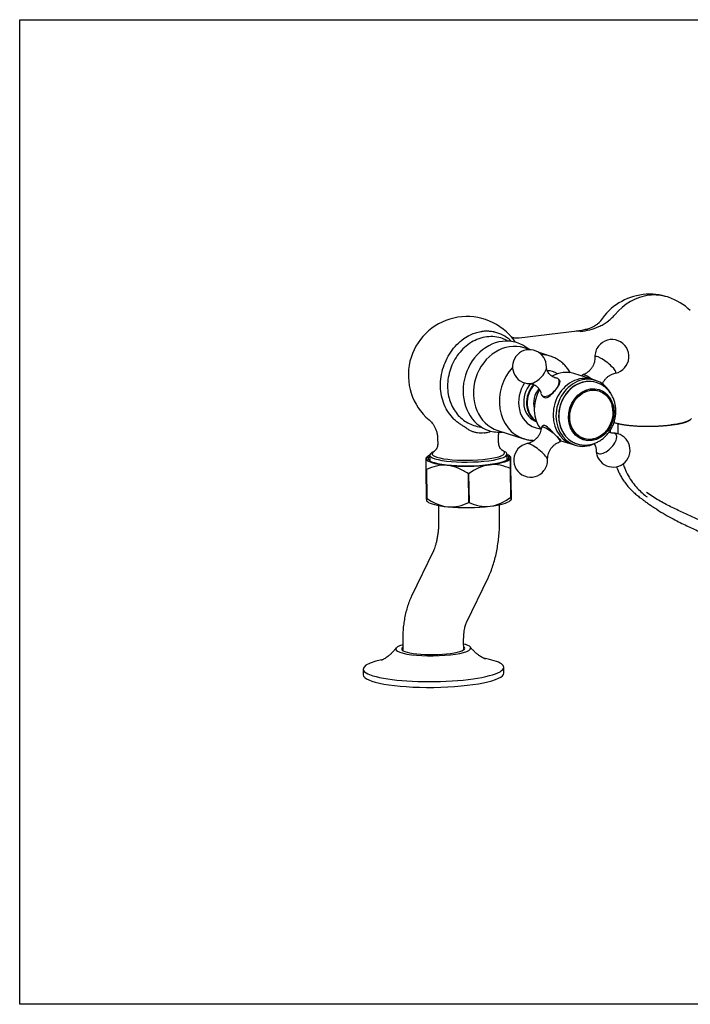
# Model space of a CAD drawing. Units: millimetres. Extents: x 1278 to 1575, y 433 to 643.
# Drawn here: x 1278 to 1421, y 433 to 643 of the extents above; entities that cross this region are included whole.
import ezdxf

# ---------------------------------------------------------------- set-up
doc = ezdxf.new("R2010")
doc.units = ezdxf.units.MM
doc.header["$LTSCALE"] = 40
doc.layers.add('2细线层', color=3, linetype='Continuous')

msp = doc.modelspace()

# ---------------------------------------------------------------- linework, layer by layer
at = {"layer": '2细线层'}
for p, q in [((1396.51, 576.31), (1384.11, 574.79)), ((1386.41, 572.35), (1385.18, 572.74)), ((1390.72, 570.98), (1388.38, 571.72)), ((1399.84, 565.98), (1395.83, 567.26)), ((1392.85, 565.77), (1392.53, 566.08)), ((1397.67, 566.95), (1397.49, 566.73)), ((1400.47, 565.78), (1399.84, 565.98)), ((1400.6, 565.34), (1400.6, 565.34)), ((1389, 562.54), (1389.32, 562.22)), ((1379.57, 555.11), (1385.11, 553.35)), ((1389.15, 556.08), (1388.92, 555.79)), ((1366.75, 553.34), (1366.76, 552.28)), ((1379.76, 552.44), (1379.74, 553.66)), ((1392.86, 552.71), (1393.06, 552.97)), ((1393.03, 552.93), (1395.45, 552.16)), ((1365.98, 550.65), (1365.52, 550.39)), ((1381.05, 550.58), (1380.57, 550.83)), ((1395.45, 552.16), (1396.07, 551.96)), ((1396.43, 552.24), (1396.43, 552.24)), ((1364.47, 549.44), (1364.29, 549.27)), ((1365.04, 549.85), (1365.05, 548.63)), ((1381.55, 548.84), (1381.54, 550.05)), ((1382.3, 549.49), (1382.12, 549.66)), ((1382.38, 542.83), (1382.3, 548.96)), ((1364.4, 540.63), (1364.32, 546.77)), ((1364.35, 546.76), (1364.43, 540.63)), ((1382.37, 540.85), (1382.29, 546.98)), ((1382.32, 546.99), (1382.4, 540.86)), ((1373.38, 539.75), (1373.3, 545.88)), ((1373.36, 545.88), (1373.44, 539.75)), ((1364.4, 540.11), (1364.58, 539.94)), ((1382.24, 540.16), (1382.41, 540.33)), ((1366.92, 539.11), (1366.96, 536.2)), ((1379.96, 536.36), (1379.92, 539.27)), ((1365.8, 529.31), (1361.19, 519.77)), ((1372.9, 514.12), (1377.51, 523.67)), ((1359.29, 510.04), (1359.31, 508.17)), ((1372.31, 508.33), (1372.29, 510.2)), ((1350.86, 504.23), (1350.88, 503)), ((1380.87, 503.37), (1380.86, 504.6))]:
    msp.add_line(p, q, dxfattribs=at)
msp.add_lwpolyline([(1277.57, 642.72), (1574.57, 642.72), (1574.57, 432.72), (1277.57, 432.72)], close=True, dxfattribs=at)
for centre, radius, start, end in [((1411.99, 571.67), 12.5, 46.1321, 146.8925), ((1372.99, 566.91), 12.5, 39.643, 229.7317), ((1403.93, 570.88), 3.62, 281.6959, 141.9005), ((1386.34, 568.72), 3.62, 359.004, 271.1272), ((1403.93, 570.88), 3.62, 141.9005, 182.1051), ((1404.18, 550.93), 3.62, 179.004, 91.1272), ((1386.59, 548.77), 3.62, 101.6959, 321.9005), ((1386.59, 548.77), 3.62, 321.9005, 2.1051)]:
    msp.add_arc(centre, radius, start, end, dxfattribs=at)
for centre, major_axis, ratio, start_param, end_param in [((1411.99, 571.67), (3.79, 11.91), 0.850281, 0.371979, 1.117818), ((1411.99, 571.67), (-3.79, -11.91), 0.850281, 3.141586, 3.513571), ((1380.68, 564.46), (-2.98, -9.38), 0.850281, 3.513571, 6.283185), ((1382.38, 563.93), (2.8, 8.81), 0.850281, 0, 3.141494), ((1380.68, 564.46), (-2.98, -9.38), 0.850281, 2.79395, 3.513571), ((1387.91, 562.16), (-2.8, -8.81), 0.850281, 3.136188, 3.37544), ((1402.55, 569.13), (2.21, -1.74), 0.211449, 0, 3.318425), ((1387.91, 562.16), (-2.8, -8.81), 0.850281, 4.204918, 6.283185), ((1387.76, 567.31), (1.99, 1.99), 0.481987, 3.60534, 5.819377), ((1389.42, 561.69), (-1.89, -5.96), 0.850281, 2.931788, 3.363266), ((1393.63, 560.35), (2.2, 6.91), 0.850281, 0, 0.757033), ((1399.63, 565.4), (1.97, -1.54), 0.211449, 1.706002, 3.141513), ((1402.55, 569.13), (2.21, -1.74), 0.211449, 6.106391, 6.283185), ((1389.42, 561.69), (-1.89, -5.96), 0.850281, 4.361114, 6.283185), ((1389.42, 561.69), (-1.52, -4.76), 0.850281, 4.213754, 6.283185), ((1390.04, 561.49), (-1.52, -4.76), 0.850281, 4.208354, 6.102048), ((1390.76, 564.31), (1.77, 1.77), 0.481987, 2.794318, 6.283185), ((1397.64, 559.07), (-2.2, -6.91), 0.850281, 3.513571, 6.283185), ((1397.64, 559.07), (-2.2, -6.91), 0.850281, 3.513571, 6.283185), ((1398.27, 558.87), (-2.2, -6.91), 0.850281, 3.513571, 6.283185), ((1398.51, 558.79), (2.08, 6.55), 0.850281, 0, 3.141495), ((1390.76, 564.31), (1.77, 1.77), 0.481987, 0.243737, 0.347115), ((1398.51, 558.79), (-2.08, -6.55), 0.850281, 3.513572, 6.283185), ((1390.76, 564.31), (1.77, 1.77), 0.481987, 0, 0.243737), ((1397.64, 559.07), (-2.2, -6.91), 0.850281, 3.141587, 3.513571), ((1397.64, 559.07), (-2.2, -6.91), 0.850281, 3.141587, 3.513571), ((1398.27, 558.87), (-2.2, -6.91), 0.850281, 2.457407, 3.513571), ((1398.51, 558.79), (-2.08, -6.55), 0.850281, 3.141587, 3.513572), ((1390.17, 561.45), (-1.52, -4.76), 0.850281, 4.207863, 6.063268), ((1393.63, 560.35), (2.2, 6.91), 0.850281, 1.325747, 2.621556), ((1390.67, 561.29), (1.21, 3.81), 0.850281, 1.085709, 2.222671), ((1412.17, 557.68), (-8.75, -0.11), 0.191299, 0.465265, 0.52309), ((1412.17, 557.68), (-8.75, -0.11), 0.191299, 0.52309, 3.082703), ((1380.68, 564.46), (-2.98, -9.38), 0.850281, 0, 0.347632), ((1389.42, 561.69), (-1.89, -5.96), 0.850281, 0, 0.209892), ((1390.89, 554.25), (-1.97, 1.54), 0.211449, 0, 0.132555), ((1390.89, 554.25), (-1.97, 1.54), 0.211449, 5.767492, 6.283185), ((1390.89, 554.25), (-1.97, 1.54), 0.211449, 3.007898, 5.767492), ((1402.76, 552.35), (-1.99, -1.99), 0.481987, 0.243737, 3.602198), ((1387.97, 550.53), (-2.21, 1.74), 0.211449, 5.767492, 6.106391), ((1398.27, 558.87), (-2.2, -6.91), 0.850281, 0, 0.67583), ((1373.29, 549.95), (8.25, 0.1), 0.191299, 2.797309, 6.283185), ((1373.29, 550.24), (7.75, 0.1), 0.191299, 2.797309, 6.283185), ((1373.29, 550.24), (7.75, 0.1), 0.191299, 0, 0.344314), ((1373.29, 549.95), (8.25, 0.1), 0.191299, 0, 0.344314), ((1387.97, 550.53), (-2.21, 1.74), 0.211449, 3.318425, 5.767492), ((1398.51, 558.79), (-2.08, -6.55), 0.850281, 0, 0.007554), ((1402.76, 552.35), (-1.99, -1.99), 0.481987, 5.817905, 6.283185), ((1402.76, 552.35), (-1.99, -1.99), 0.481987, 0, 0.243737), ((1373.3, 549.22), (8.62, 0.11), 0.191299, 2.845709, 6.283185), ((1373.3, 549.22), (-9, -0.11), 0.191299, 5.872045, 6.282677), ((1373.3, 549.22), (-9, -0.11), 0.191299, 6.282677, 7.329874), ((1373.3, 549.22), (-9, -0.11), 0.191299, 2.093887, 3.141084), ((1373.3, 549.22), (-9, -0.11), 0.191299, 3.141084, 3.552731), ((1373.3, 549.22), (8.62, 0.11), 0.191299, 0, 0.295914), ((1373.31, 547.87), (10.37, 0.13), 0.191299, 3.661787, 3.667579), ((1373.3, 549.22), (-9, -0.11), 0.191299, 1.046689, 2.093887), ((1373.31, 547.87), (10.37, 0.13), 0.191299, 5.756182, 5.761974), ((1373.31, 547.87), (10.37, 0.13), 0.191299, 4.708984, 4.714777), ((1373.39, 541.73), (-10.37, -0.13), 0.191299, 0.520194, 0.525987), ((1373.41, 540.38), (9, 0.11), 0.191299, 3.337761, 4.188282), ((1373.39, 541.73), (-10.37, -0.13), 0.191299, 1.567392, 1.573184), ((1373.41, 540.38), (9, 0.11), 0.191299, 5.235479, 6.087015), ((1373.39, 541.73), (-10.37, -0.13), 0.191299, 2.614589, 2.620382), ((1373.41, 540.38), (9, 0.11), 0.191299, 4.188282, 5.235479), ((1365.81, 508.58), (8, 0.1), 0.191299, 2.519278, 6.283185), ((1365.81, 508.58), (6.72, 0.08), 0.191299, 2.88223, 6.283185), ((1365.81, 508.58), (8, 0.1), 0.191299, 0.52309, 0.622443), ((1365.81, 508.58), (6.72, 0.08), 0.191299, 0, 0.259393), ((1365.81, 508.58), (8, 0.1), 0.191299, 0, 0.52309), ((1365.86, 504.41), (15, 0.19), 0.191299, 2.363278, 6.283185), ((1365.86, 504.41), (15, 0.19), 0.191299, 0.52309, 0.771473), ((1365.86, 504.41), (15, 0.19), 0.191299, 0, 0.52309), ((1365.87, 503.19), (15, 0.19), 0.191299, 3.141608, 6.283185)]:
    msp.add_ellipse(centre, major_axis=major_axis, ratio=ratio, start_param=start_param, end_param=end_param, dxfattribs=at)
for centre, major_axis in [((1399.52, 558.47), (-1.7, -5.36)), ((1399.52, 558.47), (-1.63, -5.12)), ((1399.54, 558.47), (1.62, 5.08))]:
    msp.add_ellipse(centre, major_axis=major_axis, ratio=0.850281, dxfattribs=at)
for points, degree, knots in [([(1397.22, 576.24), (1397.88, 576.32), (1399.2, 576.55), (1400.82, 577.09), (1402.06, 577.71), (1402.96, 578.28), (1403.8, 578.96), (1404.31, 579.5), (1404.54, 579.78)], 3, [0, 0, 0, 0, 0.25, 0.5, 0.625, 0.75, 0.875, 1, 1, 1, 1]), ([(1401.53, 578.51), (1401.5, 578.46), (1401.43, 578.36), (1401.29, 578.2), (1401.17, 578.08), (1401.07, 577.99), (1400.97, 577.9), (1400.75, 577.72), (1400.4, 577.48), (1399.93, 577.21), (1399.28, 576.93), (1398.46, 576.65), (1397.44, 576.42), (1396.68, 576.31), (1396.28, 576.26)], 3, [0, 0, 0, 0, 0.094856, 0.1703, 0.227543, 0.259097, 0.281283, 0.340743, 0.403994, 0.48606, 0.586896, 0.706411, 0.844282, 1, 1, 1, 1]), ([(1371.79, 556.32), (1371.72, 556.36), (1371.42, 556.55), (1370.86, 556.93), (1369.54, 558.11), (1367.96, 560.49), (1367.12, 564.47), (1367.75, 568.66), (1369.68, 572.42), (1372.04, 574.65), (1373.94, 575.65), (1374.95, 575.97), (1375.67, 576.14), (1376.03, 576.2), (1376.21, 576.22)], 3, [0, 0, 0, 0, 0.009759, 0.048031, 0.086287, 0.238454, 0.390585, 0.542694, 0.694852, 0.846973, 0.908141, 0.954048, 0.977041, 1, 1, 1, 1]), ([(1382.46, 574.15), (1382.37, 574.24), (1382.04, 574.53), (1381.2, 575.17), (1380.11, 575.72), (1379.16, 576.02), (1378.75, 576.12), (1378.61, 576.15), (1378.38, 576.19), (1378.17, 576.22), (1377.98, 576.24), (1377.91, 576.24), (1377.78, 576.25), (1377.6, 576.26), (1377.46, 576.27), (1377.38, 576.27), (1377.36, 576.27), (1377.33, 576.27), (1377.26, 576.27), (1376.88, 576.27), (1376.51, 576.26), (1376.21, 576.22)], 3, [0, 0, 0, 0, 0.055651, 0.190558, 0.460372, 0.595279, 0.629006, 0.645869, 0.662732, 0.730186, 0.738618, 0.747049, 0.763913, 0.797639, 0.822934, 0.829258, 0.831366, 0.833474, 0.839798, 0.865093, 1, 1, 1, 1]), ([(1377.26, 575.07), (1376.68, 575), (1375.55, 574.73), (1373.92, 573.97), (1372.46, 572.87), (1371.19, 571.5), (1370.17, 569.93), (1369.43, 568.22), (1368.97, 566.42), (1368.81, 564.59), (1368.96, 562.85), (1369.38, 561.26), (1370.02, 559.84), (1370.88, 558.58), (1371.93, 557.51), (1373.16, 556.72), (1374.45, 556.14), (1375.46, 555.89), (1375.97, 555.83), (1375.98, 555.83)], 3, [0, 0, 0, 0, 0.068109, 0.1355, 0.202199, 0.268203, 0.333571, 0.397348, 0.460884, 0.524412, 0.58822, 0.645594, 0.703431, 0.761785, 0.820722, 0.880066, 0.93938, 0.998638, 1, 1, 1, 1]), ([(1381.56, 574.28), (1381.25, 574.45), (1380.42, 574.82), (1378.97, 575.15), (1377.84, 575.14), (1377.26, 575.07)], 3, [0, 0, 0, 0, 0.236998, 0.616521, 1, 1, 1, 1]), ([(1384.13, 574.8), (1383.99, 574.77), (1383.69, 574.75), (1383.23, 574.8), (1382.84, 574.89), (1382.57, 575.01), (1382.42, 575.09), (1382.39, 575.11), (1382.39, 575.12), (1382.39, 575.11)], 3, [0, 0, 0, 0, 0.157826, 0.343465, 0.530295, 0.696451, 0.849397, 0.994984, 1, 1, 1, 1]), ([(1395.11, 567.38), (1395.02, 567.54), (1394.76, 567.96), (1394.27, 568.61), (1393.63, 569.29), (1392.92, 569.87), (1392.16, 570.37), (1391.43, 570.73), (1390.96, 570.9), (1390.76, 570.95)], 3, [0, 0, 0, 0, 0.094755, 0.256526, 0.417163, 0.576617, 0.734934, 0.89226, 1, 1, 1, 1]), ([(1400.31, 570.72), (1400.31, 570.56), (1400.3, 570.22), (1400.2, 569.67), (1400.01, 569.11), (1399.72, 568.56), (1399.34, 568.05), (1398.88, 567.61), (1398.39, 567.28), (1398, 567.08), (1397.79, 567.01), (1397.75, 567)], 3, [0, 0, 0, 0, 0.105147, 0.224117, 0.346205, 0.469856, 0.604824, 0.733388, 0.855593, 0.971776, 1, 1, 1, 1]), ([(1392.12, 566.28), (1392.05, 566.28), (1391.88, 566.31), (1391.52, 566.44), (1391.08, 566.68), (1390.67, 567.03), (1390.34, 567.45), (1390.12, 567.88), (1390.01, 568.25), (1389.97, 568.51), (1389.97, 568.61), (1389.97, 568.64)], 3, [0, 0, 0, 0, 0.0699, 0.190277, 0.322248, 0.459356, 0.593862, 0.720376, 0.835951, 0.939123, 1, 1, 1, 1]), ([(1401.9, 565.02), (1401.93, 565.1), (1402.05, 565.36), (1402.31, 565.8), (1402.72, 566.28), (1403.19, 566.69), (1403.69, 567), (1404.18, 567.21), (1404.5, 567.3), (1404.64, 567.33)], 3, [0, 0, 0, 0, 0.067912, 0.228726, 0.401187, 0.565374, 0.721515, 0.869809, 1, 1, 1, 1]), ([(1386.43, 565.1), (1386.48, 565.1), (1386.62, 565.09), (1386.95, 565.03), (1387.36, 564.88), (1387.8, 564.61), (1388.2, 564.25), (1388.51, 563.82), (1388.7, 563.41), (1388.79, 563.11), (1388.8, 562.98), (1388.81, 562.96)], 3, [0, 0, 0, 0, 0.093921, 0.203534, 0.326035, 0.459339, 0.596334, 0.729676, 0.854295, 0.96763, 1, 1, 1, 1]), ([(1389.26, 562.29), (1389.34, 562.21), (1389.43, 562.15), (1389.86, 562.01), (1390.28, 562.19), (1391.16, 562.89), (1391.62, 563.41), (1392.41, 564.42), (1392.73, 564.9), (1392.93, 565.5), (1392.92, 565.69), (1392.79, 565.82)], 3, [0, 0, 0, 0, 0.076852, 0.076852, 0.327164, 0.327164, 0.577475, 0.577475, 0.827787, 0.827787, 1, 1, 1, 1]), ([(1398.84, 552.02), (1399.02, 552.04), (1399.44, 552.11), (1400.12, 552.31), (1400.85, 552.62), (1401.55, 553.03), (1402.21, 553.53), (1402.8, 554.11), (1403.34, 554.76), (1403.8, 555.48), (1404.18, 556.25), (1404.47, 557.07), (1404.67, 557.91), (1404.77, 558.77), (1404.77, 559.63), (1404.67, 560.48), (1404.48, 561.31), (1404.18, 562.09), (1403.79, 562.83), (1403.32, 563.49), (1402.77, 564.08), (1402.16, 564.59), (1401.49, 564.99), (1400.94, 565.24), (1400.61, 565.33), (1400.54, 565.35)], 3, [0, 0, 0, 0, 0.029413, 0.07369, 0.118147, 0.162929, 0.208039, 0.253455, 0.299133, 0.345026, 0.391089, 0.437286, 0.483591, 0.529975, 0.576406, 0.622846, 0.669235, 0.715498, 0.761547, 0.807297, 0.85268, 0.897666, 0.942268, 0.98654, 1, 1, 1, 1]), ([(1404.15, 559.31), (1404.14, 559.45), (1404.11, 559.84), (1404.03, 560.24), (1403.97, 560.49), (1403.96, 560.49)], 3, [0, 0, 0, 0, 0.354717, 0.983825, 1, 1, 1, 1]), ([(1364.91, 557.38), (1365.01, 557.3), (1365.24, 557.09), (1365.59, 556.69), (1365.95, 556.18), (1366.26, 555.59), (1366.51, 554.94), (1366.68, 554.22), (1366.76, 553.68), (1366.75, 553.38), (1366.74, 553.35)], 3, [0, 0, 0, 0, 0.109315, 0.239202, 0.377062, 0.520565, 0.667421, 0.81608, 0.980184, 1, 1, 1, 1]), ([(1404.9, 556.67), (1405.04, 556.63), (1405.2, 556.59), (1407.28, 556.09), (1410.67, 556.02), (1413.8, 555.95), (1416.55, 556.29)], 2, [0, 0, 0, 0.035127, 0.035127, 0.517564, 0.517564, 1, 1, 1]), ([(1405.2, 556.59), (1405.18, 555.93), (1405.19, 555.2), (1405.22, 554.46), (1405.22, 554.38)], 3, [0, 0, 0, 0, 0.89183, 1, 1, 1, 1]), ([(1420.78, 557.52), (1420.78, 557.51), (1420.69, 557.41), (1420.41, 557.2), (1419.75, 556.93), (1418.57, 556.59), (1417.4, 556.39), (1416.53, 556.28)], 3, [0, 0, 0, 0, 0.008969, 0.207175, 0.405381, 0.603588, 1, 1, 1, 1]), ([(1376.66, 554.57), (1376.42, 554.55), (1375.95, 554.51), (1375.24, 554.57), (1374.57, 554.73), (1373.93, 554.97), (1373.32, 555.29), (1372.79, 555.63), (1372.29, 555.99), (1371.97, 556.2), (1371.79, 556.32)], 3, [0, 0, 0, 0, 0.136215, 0.265747, 0.390446, 0.512795, 0.63742, 0.769266, 0.866612, 1, 1, 1, 1]), ([(1376.66, 554.57), (1376.96, 554.6), (1377.44, 554.71), (1377.88, 554.88), (1378.04, 554.96)], 3, [0, 0, 0, 0, 0.625512, 1, 1, 1, 1]), ([(1379.75, 553.65), (1379.74, 553.7), (1379.72, 554), (1379.77, 554.37), (1379.82, 554.69), (1379.84, 554.75)], 3, [0, 0, 0, 0, 0.135411, 0.829763, 1, 1, 1, 1]), ([(1388.89, 555.7), (1388.89, 555.7), (1388.89, 555.52), (1388.8, 555.14), (1388.62, 554.58), (1388.32, 554.02), (1387.94, 553.51), (1387.48, 553.08), (1386.99, 552.74), (1386.49, 552.5), (1386.11, 552.37), (1385.91, 552.33), (1385.87, 552.33)], 3, [0, 0, 0, 0, 0.000139, 0.118606, 0.240179, 0.363307, 0.497705, 0.625725, 0.747414, 0.863106, 0.972456, 1, 1, 1, 1]), ([(1393.06, 552.97), (1393.06, 552.98), (1393.05, 553), (1392.88, 553.17), (1392.55, 553.45), (1391.74, 554.26), (1391.26, 554.78), (1390.36, 555.68), (1389.94, 556.04), (1389.39, 556.21), (1389.22, 556.17), (1389.12, 556.05)], 3, [0, 0, 0, 0, 0.08338, 0.08338, 0.334316, 0.334316, 0.585251, 0.585251, 0.836187, 0.836187, 1, 1, 1, 1]), ([(1401.19, 553.71), (1401.26, 553.75), (1401.53, 553.92), (1402, 554.25), (1402.4, 554.64), (1402.61, 554.87), (1402.65, 554.92)], 3, [0, 0, 0, 0, 0.128543, 0.513936, 0.90147, 1, 1, 1, 1]), ([(1404.09, 554.56), (1404.05, 554.56), (1403.93, 554.56), (1403.65, 554.6), (1403.42, 554.68), (1403.3, 554.73)], 3, [0, 0, 0, 0, 0.258957, 0.630665, 1, 1, 1, 1]), ([(1380.58, 550.83), (1380.59, 550.82), (1380.55, 550.84), (1380.45, 550.91), (1380.29, 551.06), (1380.1, 551.29), (1379.92, 551.62), (1379.79, 552.02), (1379.77, 552.3), (1379.77, 552.44)], 3, [0, 0, 0, 0, 0.138913, 0.275521, 0.411001, 0.550478, 0.698478, 0.854119, 1, 1, 1, 1]), ([(1385.05, 553.38), (1385.12, 553.35), (1385.47, 553.22), (1386.13, 553.09), (1386.83, 553.01), (1387.24, 553), (1387.35, 552.99)], 3, [0, 0, 0, 0, 0.098702, 0.480333, 0.861346, 1, 1, 1, 1]), ([(1390.22, 548.91), (1390.22, 548.96), (1390.2, 549.18), (1390.25, 549.61), (1390.37, 550.17), (1390.6, 550.73), (1390.91, 551.27), (1391.32, 551.75), (1391.79, 552.15), (1392.28, 552.46), (1392.62, 552.6), (1392.78, 552.66)], 3, [0, 0, 0, 0, 0.035386, 0.149993, 0.269329, 0.391134, 0.514134, 0.646041, 0.77162, 0.891045, 1, 1, 1, 1]), ([(1400.09, 552.31), (1400.14, 552.24), (1400.27, 552.04), (1400.43, 551.71), (1400.53, 551.35), (1400.55, 551.11), (1400.55, 551.03), (1400.55, 551.01)], 3, [0, 0, 0, 0, 0.132676, 0.412757, 0.667477, 0.894292, 1, 1, 1, 1]), ([(1366.75, 552.28), (1366.75, 552.23), (1366.77, 552.03), (1366.7, 551.69), (1366.55, 551.3), (1366.37, 551.01), (1366.19, 550.81), (1366.06, 550.7), (1365.99, 550.65), (1365.99, 550.65), (1365.99, 550.65)], 3, [0, 0, 0, 0, 0.04796, 0.214914, 0.370679, 0.516065, 0.65293, 0.786185, 0.922405, 1, 1, 1, 1]), ([(1396.48, 552.24), (1396.64, 552.18), (1397.04, 552.07), (1397.72, 551.98), (1398.35, 551.97), (1398.73, 552.01), (1398.84, 552.02)], 3, [0, 0, 0, 0, 0.207545, 0.529903, 0.851954, 1, 1, 1, 1]), ([(1364.32, 546.77), (1364.32, 547.32), (1364.31, 547.81), (1364.3, 548.62), (1364.3, 548.93), (1364.3, 549.11)], 3, [0, 0, 0, 0, 0.5, 0.5, 1, 1, 1, 1]), ([(1382.3, 548.96), (1382.3, 549.21), (1382.3, 549.38), (1382.3, 549.53), (1382.3, 549.5), (1382.3, 549.33)], 3, [0, 0, 0, 0, 0.5, 0.5, 1, 1, 1, 1]), ([(1373.3, 545.88), (1372.6, 546.35), (1371.87, 546.75), (1370.38, 547.38), (1369.6, 547.59), (1368.81, 547.67)], 3, [0, 0, 0, 0, 0.5, 0.5, 1, 1, 1, 1]), ([(1404.9, 547.42), (1405.01, 547.11), (1405.26, 546.47), (1405.69, 545.56), (1406.23, 544.66), (1406.84, 543.79), (1407.57, 542.91), (1408.37, 542.09), (1409.18, 541.37), (1409.89, 540.81), (1410.5, 540.36), (1411.08, 539.94), (1411.77, 539.44), (1412.59, 538.88), (1413.19, 538.48), (1413.51, 538.28)], 3, [0, 0, 0, 0, 0.053367, 0.112665, 0.169057, 0.235158, 0.314139, 0.404699, 0.494032, 0.578317, 0.641963, 0.707172, 0.788694, 0.886735, 1, 1, 1, 1]), ([(1406.3, 548), (1406.41, 547.67), (1406.74, 546.79), (1407.4, 545.41), (1408.31, 543.99), (1409.34, 542.78), (1410.39, 541.77), (1411.1, 541.18), (1411.46, 540.92)], 3, [0, 0, 0, 0, 0.091628, 0.251968, 0.439595, 0.62658, 0.813412, 1, 1, 1, 1]), ([(1428.81, 532.3), (1428.02, 532.89), (1426.42, 534), (1423.98, 535.34), (1421.52, 536.52), (1419.01, 537.64), (1416.46, 538.82), (1413.87, 540.17), (1412.17, 541.28), (1411.33, 541.88)], 3, [0, 0, 0, 0, 0.14002, 0.279965, 0.419868, 0.559819, 0.706527, 0.853321, 1, 1, 1, 1]), ([(1364.43, 540.63), (1365.14, 540.16), (1365.86, 539.76), (1367.35, 539.13), (1368.14, 538.91), (1368.92, 538.84)], 3, [0, 0, 0, 0, 0.5, 0.5, 1, 1, 1, 1]), ([(1382.4, 540.86), (1382.4, 540.62), (1382.41, 540.44), (1382.41, 540.29), (1382.41, 540.32), (1382.41, 540.49)], 3, [0, 0, 0, 0, 0.5, 0.5, 1, 1, 1, 1]), ([(1413.49, 538.29), (1414.09, 537.9), (1415.26, 537.18), (1416.93, 536.26), (1418.47, 535.48), (1419.86, 534.81), (1421.2, 534.19), (1422.45, 533.61), (1423.58, 533.08), (1424.49, 532.65), (1425.19, 532.31), (1425.71, 532.05), (1426.14, 531.83), (1426.56, 531.62), (1426.94, 531.42), (1427.3, 531.21), (1427.7, 531), (1428.21, 530.7), (1428.85, 530.31), (1429.63, 529.82), (1430.19, 529.43), (1430.49, 529.21)], 3, [0, 0, 0, 0, 0.099149, 0.190708, 0.274647, 0.350959, 0.419657, 0.494834, 0.558138, 0.609575, 0.649151, 0.677313, 0.702907, 0.729395, 0.75678, 0.775705, 0.801273, 0.83651, 0.881401, 0.935916, 1, 1, 1, 1]), ([(1366.96, 536.2), (1366.96, 536.02), (1366.96, 535.5), (1366.94, 534.64), (1366.86, 533.67), (1366.75, 532.76), (1366.61, 531.91), (1366.44, 531.15), (1366.25, 530.48), (1366.05, 529.9), (1365.9, 529.53), (1365.82, 529.36), (1365.8, 529.31)], 3, [0, 0, 0, 0, 0.061506, 0.179961, 0.29746, 0.413632, 0.528205, 0.640928, 0.751591, 0.860063, 0.966338, 1, 1, 1, 1]), ([(1377.51, 523.67), (1377.61, 523.89), (1377.91, 524.54), (1378.34, 525.63), (1378.78, 526.97), (1379.15, 528.36), (1379.44, 529.79), (1379.67, 531.26), (1379.84, 532.75), (1379.94, 534.26), (1379.96, 535.47), (1379.96, 536.17), (1379.96, 536.36)], 3, [0, 0, 0, 0, 0.063191, 0.17611, 0.289367, 0.40268, 0.515469, 0.627498, 0.738716, 0.849179, 0.958997, 1, 1, 1, 1]), ([(1361.19, 519.77), (1361.09, 519.55), (1360.82, 518.96), (1360.43, 517.95), (1360.06, 516.73), (1359.76, 515.46), (1359.54, 514.15), (1359.38, 512.82), (1359.3, 511.5), (1359.28, 510.57), (1359.29, 510.09), (1359.29, 510.04)], 3, [0, 0, 0, 0, 0.077006, 0.207895, 0.339803, 0.472344, 0.604235, 0.735012, 0.864597, 0.986164, 1, 1, 1, 1]), ([(1372.29, 510.2), (1372.29, 510.33), (1372.29, 510.72), (1372.31, 511.35), (1372.37, 512.04), (1372.47, 512.65), (1372.58, 513.18), (1372.7, 513.61), (1372.81, 513.93), (1372.88, 514.07), (1372.9, 514.12)], 3, [0, 0, 0, 0, 0.073341, 0.214941, 0.354483, 0.491147, 0.624484, 0.75429, 0.880738, 1, 1, 1, 1]), ([(1357.9, 508.73), (1357.79, 508.58), (1357.52, 508.23), (1357.07, 507.74), (1356.57, 507.27), (1356.11, 506.9), (1355.7, 506.61), (1355.35, 506.4), (1355.08, 506.25), (1354.88, 506.15), (1354.76, 506.1), (1354.73, 506.09), (1354.73, 506.09)], 3, [0, 0, 0, 0, 0.083907, 0.207399, 0.323824, 0.432727, 0.534631, 0.63099, 0.723826, 0.815363, 0.907791, 1, 1, 1, 1]), ([(1376.94, 506.36), (1376.94, 506.36), (1376.93, 506.37), (1376.84, 506.4), (1376.65, 506.48), (1376.39, 506.61), (1376.06, 506.8), (1375.67, 507.06), (1375.21, 507.4), (1374.7, 507.83), (1374.19, 508.33), (1373.87, 508.72), (1373.72, 508.91)], 3, [0, 0, 0, 0, 0.065708, 0.159362, 0.251935, 0.344862, 0.44031, 0.540556, 0.647591, 0.762718, 0.886113, 1, 1, 1, 1])]:
    msp.add_open_spline(points, degree=degree, knots=knots, dxfattribs=at)
for points in [[(1397.22, 576.24), (1396.98, 576.31), (1396.74, 576.34), (1396.51, 576.31)], [(1382.61, 574.89), (1382.83, 574.63), (1383.04, 574.33), (1383.24, 574)], [(1403.54, 555.12), (1403.56, 554.96), (1403.57, 554.79), (1403.59, 554.63)], [(1364.3, 549.11), (1364.3, 549.22), (1364.3, 549.27), (1364.3, 549.27)], [(1382.3, 549.33), (1382.3, 548.98), (1382.31, 548.09), (1382.32, 546.99)], [(1368.81, 547.67), (1367.26, 547.82), (1365.75, 547.41), (1364.35, 546.76)], [(1377.81, 547.78), (1376.24, 547.59), (1374.74, 546.83), (1373.36, 545.88)], [(1382.29, 546.98), (1380.9, 547.59), (1379.38, 547.97), (1377.81, 547.78)], [(1382.41, 540.49), (1382.4, 540.84), (1382.39, 541.73), (1382.38, 542.83)], [(1364.41, 540.11), (1364.41, 540.11), (1364.41, 540.31), (1364.4, 540.63)], [(1368.92, 538.84), (1370.48, 538.68), (1371.99, 539.1), (1373.38, 539.75)], [(1373.44, 539.75), (1374.83, 539.14), (1376.35, 538.75), (1377.92, 538.95)], [(1377.92, 538.95), (1379.49, 539.14), (1380.99, 539.89), (1382.37, 540.85)]]:
    msp.add_open_spline(points, degree=3, dxfattribs=at)

doc.saveas('drawing.dxf')
